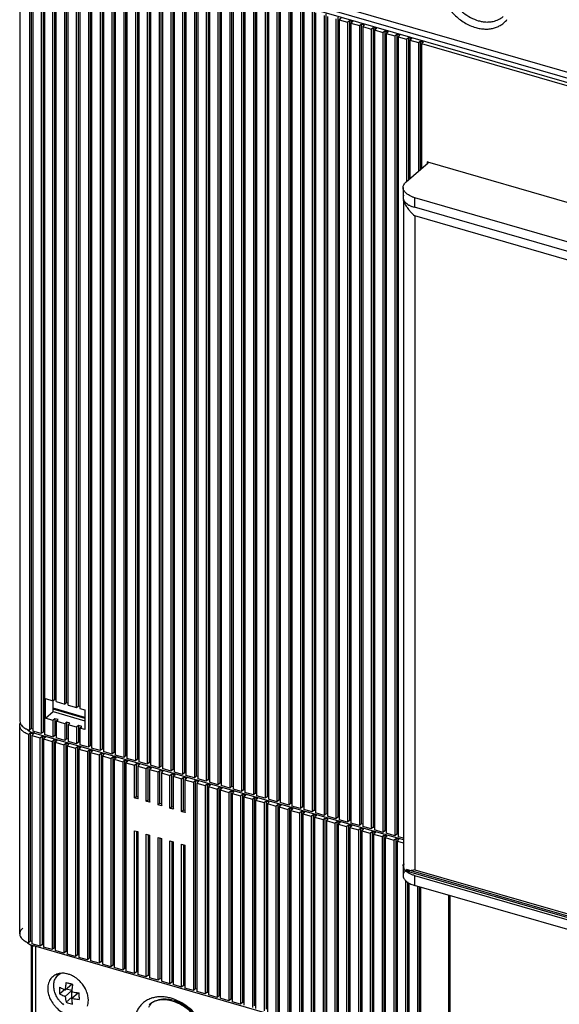
# Model space of a CAD drawing. Units: inches. Extents: x 0 to 34, y -25 to 22.
# Drawn here: x 25.6 to 27.7, y 9.5 to 13.3 of the extents above; entities that cross this region are included whole.
import ezdxf

# ---------------------------------------------------------------- set-up
doc = ezdxf.new("R2010")
doc.units = ezdxf.units.IN
doc.header["$LTSCALE"] = 1.87
doc.header["$MEASUREMENT"] = 0
doc.layers.get('0').update_dxf_attribs({"linetype": 'CONTINUOUS'})

msp = doc.modelspace()

# ---------------------------------------------------------------- linework, layer by layer
at = {"color": 6, "linetype": 'Continuous'}
for p, q in [((25.5673, 13.6906), (25.5673, 10.5759)), ((25.6219, 13.6867), (30.2248, 12.358)), ((30.2568, 12.3709), (25.6283, 13.707)), ((25.6053, 13.6618), (25.6053, 10.5395)), ((25.6125, 13.6681), (25.6125, 10.5458)), ((25.6179, 13.658), (25.6179, 10.5357)), ((30.2248, 12.3401), (25.6219, 13.6688)), ((25.6512, 13.6484), (25.6512, 10.5261)), ((25.6586, 13.6548), (25.6586, 10.5325)), ((25.664, 13.6447), (25.664, 10.5224)), ((25.6972, 10.6547), (25.6972, 13.6351)), ((25.7046, 10.6611), (25.7046, 13.6415)), ((25.71, 10.6511), (25.71, 13.6314)), ((25.7432, 10.6415), (25.7432, 13.6218)), ((25.7506, 10.6479), (25.7506, 13.6282)), ((25.756, 10.6378), (25.756, 13.6181)), ((25.7893, 10.6282), (25.7893, 13.6085)), ((25.7967, 10.6346), (25.7967, 13.6149)), ((25.8021, 13.6049), (25.8021, 10.6245)), ((25.8353, 13.5953), (25.8353, 10.473)), ((25.8427, 13.6017), (25.8427, 10.4794)), ((25.8481, 13.5916), (25.8481, 10.4693)), ((25.8813, 13.582), (25.8813, 10.4597)), ((25.8887, 13.5884), (25.8887, 10.4661)), ((25.8941, 13.5783), (25.8941, 10.456)), ((25.9274, 13.5687), (25.9274, 10.4464)), ((25.9347, 13.5751), (25.9347, 10.4528)), ((25.9401, 13.565), (25.9401, 10.4427)), ((25.9734, 13.5554), (25.9734, 10.4331)), ((25.9808, 13.5618), (25.9808, 10.4395)), ((25.9862, 13.5517), (25.9862, 10.4294)), ((26.0194, 13.5421), (26.0194, 10.4198)), ((26.0268, 13.5485), (26.0268, 10.4262)), ((26.0322, 13.5384), (26.0322, 10.4161)), ((26.0654, 13.5288), (26.0654, 10.4065)), ((26.0728, 13.5352), (26.0728, 10.4129)), ((26.0782, 13.5251), (26.0782, 10.4028)), ((26.1115, 13.5155), (26.1115, 10.3932)), ((26.1189, 13.5219), (26.1189, 10.3996)), ((26.1243, 13.5118), (26.1243, 10.3895)), ((26.1575, 13.5022), (26.1575, 10.38)), ((26.1649, 13.5086), (26.1649, 10.3863)), ((26.1703, 13.4986), (26.1703, 10.3763)), ((26.2109, 13.4954), (26.2109, 10.3731)), ((26.2035, 13.489), (26.2035, 10.3667)), ((26.2163, 13.4853), (26.2163, 10.363)), ((26.2496, 13.4757), (26.2496, 10.3534)), ((26.2569, 13.4821), (26.2569, 10.3598)), ((26.2623, 13.472), (26.2623, 10.3497)), ((26.2956, 13.4624), (26.2956, 10.3401)), ((26.303, 13.4688), (26.303, 10.3465)), ((26.3084, 13.4587), (26.3084, 10.3364)), ((26.349, 13.4555), (26.349, 10.3332)), ((26.3416, 13.4491), (26.3416, 10.3268)), ((26.3544, 13.4454), (26.3544, 10.3231)), ((26.3876, 13.4358), (26.3876, 10.3135)), ((26.395, 13.4422), (26.395, 10.3199)), ((26.4004, 13.4321), (26.4004, 10.3098)), ((26.4337, 13.4225), (26.4337, 10.3002)), ((26.4411, 13.4289), (26.4411, 10.3066)), ((26.4465, 13.4188), (26.4465, 10.2965)), ((26.4871, 13.4156), (26.4871, 10.2933)), ((26.4797, 13.4092), (26.4797, 10.2869)), ((26.4925, 13.4055), (26.4925, 10.2833)), ((26.5257, 13.3959), (26.5257, 10.2737)), ((26.5331, 13.4023), (26.5331, 10.28)), ((26.5385, 13.3923), (26.5385, 10.27)), ((26.5718, 13.3827), (26.5718, 10.2604)), ((26.5791, 13.3891), (26.5791, 10.2668)), ((26.5846, 13.379), (26.5846, 10.2567)), ((26.6252, 13.3758), (26.6252, 10.2535)), ((26.6178, 13.3694), (26.6178, 10.2471)), ((26.6306, 13.3657), (26.6306, 10.2434)), ((26.6638, 13.3561), (26.6638, 10.2338)), ((26.6712, 13.3625), (26.6712, 10.2402)), ((26.6766, 13.3524), (26.6766, 10.2301)), ((26.7099, 13.3428), (26.7099, 10.2205)), ((26.7172, 13.3492), (26.7172, 10.2269)), ((26.7226, 13.3391), (26.7226, 10.2168)), ((26.7559, 13.3295), (26.7559, 10.2072)), ((26.7633, 13.3359), (26.7633, 10.2136)), ((26.7687, 13.3258), (26.7687, 10.2035)), ((26.8019, 13.3162), (26.8019, 10.1939)), ((26.8093, 13.3226), (26.8093, 10.2003)), ((26.8221, 13.3189), (26.8147, 13.3125)), ((26.8147, 13.3125), (26.8147, 10.1902)), ((26.8147, 13.3125), (26.8479, 13.3029)), ((26.8479, 13.3029), (26.8553, 13.3093)), ((26.8479, 13.3029), (26.8479, 10.1806)), ((26.8553, 13.3093), (26.8553, 10.187)), ((26.8553, 13.3093), (26.8681, 13.3056)), ((26.8681, 13.3056), (26.8607, 13.2992)), ((26.8607, 13.2992), (26.8607, 10.177)), ((26.8607, 13.2992), (26.894, 13.2896)), ((26.894, 13.2896), (26.9013, 13.296)), ((26.894, 13.2896), (26.894, 10.1674)), ((26.9013, 13.296), (26.9013, 10.1737)), ((26.9013, 13.296), (26.9141, 13.2924)), ((26.9141, 13.2924), (26.9068, 13.286)), ((26.9068, 13.286), (26.9068, 10.1637)), ((26.9068, 13.286), (26.94, 13.2764)), ((26.94, 13.2764), (26.9474, 13.2828)), ((26.94, 13.2764), (26.94, 10.1541)), ((26.9474, 13.2828), (26.9474, 10.1605)), ((26.9474, 13.2828), (26.9602, 13.2791)), ((26.9602, 13.2791), (26.9528, 13.2727)), ((26.9528, 13.2727), (26.9528, 10.1504)), ((26.9528, 13.2727), (26.986, 13.2631)), ((26.986, 13.2631), (26.9934, 13.2695)), ((26.986, 13.2631), (26.986, 10.1408)), ((26.9934, 13.2695), (26.9934, 10.1472)), ((26.9934, 13.2695), (27.0062, 13.2658)), ((27.0062, 13.2658), (26.9988, 13.2594)), ((26.9988, 13.2594), (26.9988, 10.1371)), ((26.9988, 13.2594), (27.0321, 13.2498)), ((27.0321, 13.2498), (27.0394, 13.2562)), ((27.0321, 13.2498), (27.0321, 10.1275)), ((27.0394, 13.2562), (27.0394, 10.1339)), ((27.0394, 13.2562), (27.0522, 13.2525)), ((27.0522, 13.2525), (27.0448, 13.2461)), ((27.0448, 13.2461), (27.0448, 10.1238)), ((27.0448, 13.2461), (27.0781, 13.2365)), ((27.0781, 13.2365), (27.0855, 13.2429)), ((27.0781, 13.2365), (27.0781, 12.6809)), ((27.0855, 13.2429), (27.0855, 12.6873)), ((27.0855, 13.2429), (27.0983, 13.2392)), ((27.0983, 13.2392), (27.0909, 13.2328)), ((27.0909, 13.2328), (27.0909, 12.692)), ((27.0909, 13.2328), (27.1241, 13.2232)), ((27.1241, 13.2232), (27.1315, 13.2296)), ((27.1241, 13.2232), (27.1241, 12.7208)), ((27.1315, 13.2296), (27.1315, 12.7272)), ((27.1315, 13.2296), (27.1443, 13.2259)), ((27.1443, 13.2259), (27.1369, 13.2195)), ((27.1369, 13.2195), (27.1369, 12.7319)), ((27.1369, 13.2195), (29.8858, 12.426)), ((27.0764, 12.6795), (27.1621, 12.7537)), ((27.1599, 12.7577), (29.8552, 11.9797)), ((27.1621, 12.7537), (27.1629, 12.7551)), ((27.1629, 12.7551), (27.1629, 12.7537)), ((27.0646, 12.6574), (27.0646, 12.619)), ((27.0675, 12.602), (27.0656, 12.611)), ((27.081, 12.6317), (27.0765, 12.6352)), ((27.1089, 12.619), (29.6405, 11.8882)), ((27.0656, 12.602), (27.0656, 10.0079)), ((29.6405, 11.8498), (27.1089, 12.5807)), ((25.6678, 10.5865), (25.6678, 10.6632)), ((25.6678, 10.6632), (25.6972, 10.6547)), ((25.6972, 10.6547), (25.7046, 10.6611)), ((25.6973, 10.6121), (25.6973, 10.6547)), ((25.7046, 10.6611), (25.71, 10.6596)), ((25.71, 10.6511), (25.7432, 10.6415)), ((25.7432, 10.6415), (25.7506, 10.6479)), ((25.7506, 10.6479), (25.756, 10.6463)), ((25.6678, 10.5865), (25.6973, 10.6121)), ((25.8212, 10.5891), (25.6973, 10.6249)), ((25.6973, 10.6121), (25.8212, 10.5763)), ((25.756, 10.6378), (25.7893, 10.6282)), ((25.7893, 10.6282), (25.7967, 10.6346)), ((25.7967, 10.6346), (25.8021, 10.633)), ((25.8021, 10.6245), (25.8212, 10.6189)), ((25.8212, 10.6189), (25.8212, 10.5422)), ((25.5673, 10.5759), (25.5686, 10.5683)), ((25.6972, 10.578), (25.6678, 10.5865)), ((25.7046, 10.5844), (25.6972, 10.578)), ((25.6972, 10.578), (25.6972, 10.5128)), ((25.7046, 10.5844), (25.7046, 10.5192)), ((25.7174, 10.5807), (25.7046, 10.5844)), ((25.71, 10.5743), (25.7174, 10.5807)), ((25.71, 10.5743), (25.71, 10.5091)), ((25.7432, 10.5647), (25.71, 10.5743)), ((25.7506, 10.5711), (25.7432, 10.5647)), ((25.7506, 10.5711), (25.7506, 10.5059)), ((25.7634, 10.5674), (25.7506, 10.5711)), ((25.5671, 9.7448), (25.5671, 10.558)), ((25.6125, 10.5458), (25.6053, 10.5395)), ((25.6179, 10.5442), (25.6125, 10.5458)), ((25.6512, 10.5261), (25.6179, 10.5357)), ((25.6586, 10.5325), (25.6512, 10.5261)), ((25.664, 10.5309), (25.6586, 10.5325)), ((25.7432, 10.5647), (25.7432, 10.4995)), ((25.756, 10.5611), (25.7634, 10.5674)), ((25.756, 10.5611), (25.756, 10.4958)), ((25.7893, 10.5515), (25.756, 10.5611)), ((25.7967, 10.5579), (25.7893, 10.5515)), ((25.7893, 10.5515), (25.7893, 10.4863)), ((25.7967, 10.5579), (25.7967, 10.4926)), ((25.8094, 10.5542), (25.7967, 10.5579)), ((25.8021, 10.5478), (25.8094, 10.5542)), ((25.8021, 10.5478), (25.8021, 10.4826)), ((25.8212, 10.5422), (25.8021, 10.5478)), ((25.6017, 10.5229), (25.6087, 10.529)), ((25.6017, 10.5229), (25.6017, 9.7098)), ((25.6087, 10.529), (25.6087, 9.7158)), ((25.6087, 10.529), (25.6215, 10.5253)), ((25.6215, 10.5253), (25.6141, 10.5189)), ((25.6141, 10.5189), (25.6141, 9.7057)), ((25.6141, 10.5189), (25.6474, 10.5093)), ((27.0656, 10.1118), (25.6219, 10.5286)), ((25.6474, 10.5093), (25.6547, 10.5157)), ((25.6474, 9.6961), (25.6474, 10.5093)), ((25.6547, 10.5157), (25.6547, 9.7025)), ((25.6547, 10.5157), (25.6675, 10.512)), ((25.6675, 10.512), (25.6601, 10.5056)), ((25.6601, 10.5056), (25.6601, 9.6925)), ((25.6601, 10.5056), (25.6934, 10.496)), ((25.6972, 10.5128), (25.664, 10.5224)), ((25.6934, 10.496), (25.7008, 10.5024)), ((25.6934, 10.496), (25.6934, 9.6829)), ((25.7046, 10.5192), (25.6972, 10.5128)), ((25.7008, 10.5024), (25.7008, 9.6892)), ((25.7008, 10.5024), (25.7135, 10.4987)), ((25.71, 10.5177), (25.7046, 10.5192)), ((25.7135, 10.4987), (25.7062, 10.4923)), ((25.7062, 10.4923), (25.7062, 9.6792)), ((25.7062, 10.4923), (25.7394, 10.4827)), ((25.7432, 10.4995), (25.71, 10.5091)), ((25.7506, 10.5059), (25.7432, 10.4995)), ((25.756, 10.5044), (25.7506, 10.5059)), ((25.7893, 10.4863), (25.756, 10.4958)), ((25.7967, 10.4926), (25.7893, 10.4863)), ((25.8021, 10.4911), (25.7967, 10.4926)), ((25.7394, 10.4827), (25.7468, 10.4891)), ((25.7394, 10.4827), (25.7394, 9.6696)), ((25.7468, 10.4891), (25.7468, 9.676)), ((25.7468, 10.4891), (25.7596, 10.4854)), ((25.7596, 10.4854), (25.7522, 10.4791)), ((25.7522, 10.4791), (25.7522, 9.6659)), ((25.7522, 10.4791), (25.7854, 10.4695)), ((25.7854, 10.4695), (25.7928, 10.4759)), ((25.7854, 10.4695), (25.7854, 9.6563)), ((25.7928, 10.4759), (25.7928, 9.6627)), ((25.7928, 10.4759), (25.8056, 10.4722)), ((25.8056, 10.4722), (25.7982, 10.4658)), ((25.7982, 10.4658), (25.7982, 9.6526)), ((25.7982, 10.4658), (25.8315, 10.4562)), ((25.8353, 10.473), (25.8021, 10.4826)), ((25.8315, 10.4562), (25.8388, 10.4626)), ((25.8315, 10.4562), (25.8315, 9.643)), ((25.8427, 10.4794), (25.8353, 10.473)), ((25.8388, 10.4626), (25.8388, 9.6494)), ((25.8388, 10.4626), (25.8516, 10.4589)), ((25.8481, 10.4778), (25.8427, 10.4794)), ((25.8516, 10.4589), (25.8443, 10.4525)), ((25.8813, 10.4597), (25.8481, 10.4693)), ((25.8887, 10.4661), (25.8813, 10.4597)), ((25.8941, 10.4645), (25.8887, 10.4661)), ((25.9274, 10.4464), (25.8941, 10.456)), ((25.8443, 10.4525), (25.8443, 9.6393)), ((25.8443, 10.4525), (25.8775, 10.4429)), ((25.8775, 10.4429), (25.8849, 10.4493)), ((25.8775, 10.4429), (25.8775, 9.6297)), ((25.8849, 10.4493), (25.8849, 9.6361)), ((25.8849, 10.4493), (25.8977, 10.4456)), ((25.8977, 10.4456), (25.8903, 10.4392)), ((25.8903, 10.4392), (25.8903, 9.626)), ((25.8903, 10.4392), (25.9235, 10.4296)), ((25.9235, 10.4296), (25.9309, 10.436)), ((25.9235, 10.4296), (25.9235, 9.6164)), ((25.9347, 10.4528), (25.9274, 10.4464)), ((25.9309, 10.436), (25.9309, 9.6228)), ((25.9309, 10.436), (25.9437, 10.4323)), ((25.9401, 10.4512), (25.9347, 10.4528)), ((25.9437, 10.4323), (25.9363, 10.4259)), ((25.9363, 10.4259), (25.9363, 9.6127)), ((25.9363, 10.4259), (25.9696, 10.4163)), ((25.9734, 10.4331), (25.9401, 10.4427)), ((25.9696, 10.4163), (25.9769, 10.4227)), ((25.9696, 10.4163), (25.9696, 9.6031)), ((25.9808, 10.4395), (25.9734, 10.4331)), ((25.9769, 10.4227), (25.9769, 9.6095)), ((25.9769, 10.4227), (25.9897, 10.419)), ((25.9862, 10.4379), (25.9808, 10.4395)), ((25.9897, 10.419), (25.9823, 10.4126)), ((26.0194, 10.4198), (25.9862, 10.4294)), ((26.0268, 10.4262), (26.0194, 10.4198)), ((26.0322, 10.4246), (26.0268, 10.4262)), ((26.0654, 10.4065), (26.0322, 10.4161)), ((25.9823, 10.4126), (25.9823, 9.5994)), ((25.9823, 10.4126), (26.0156, 10.403)), ((26.0156, 10.403), (26.023, 10.4094)), ((26.0156, 10.2752), (26.0156, 10.403)), ((26.023, 10.2816), (26.023, 10.4094)), ((26.023, 10.4094), (26.0357, 10.4057)), ((26.0357, 10.4057), (26.0284, 10.3993)), ((26.0284, 10.3993), (26.0284, 10.2715)), ((26.0284, 10.3993), (26.0616, 10.3897)), ((26.0616, 10.3897), (26.069, 10.3961)), ((26.0616, 10.2619), (26.0616, 10.3897)), ((26.0728, 10.4129), (26.0654, 10.4065)), ((26.069, 10.2683), (26.069, 10.3961)), ((26.069, 10.3961), (26.0818, 10.3924)), ((26.0782, 10.4114), (26.0728, 10.4129)), ((26.0818, 10.3924), (26.0744, 10.386)), ((26.0744, 10.386), (26.0744, 10.2582)), ((26.0744, 10.386), (26.1076, 10.3764)), ((26.1115, 10.3932), (26.0782, 10.4028)), ((26.1076, 10.3764), (26.115, 10.3828)), ((26.1189, 10.3996), (26.1115, 10.3932)), ((26.115, 10.255), (26.115, 10.3828)), ((26.115, 10.3828), (26.1278, 10.3791)), ((26.1243, 10.3981), (26.1189, 10.3996)), ((26.1278, 10.3791), (26.1204, 10.3728)), ((26.1575, 10.38), (26.1243, 10.3895)), ((26.1649, 10.3863), (26.1575, 10.38)), ((26.1703, 10.3848), (26.1649, 10.3863)), ((26.1076, 10.2486), (26.1076, 10.3764)), ((26.1204, 10.3728), (26.1204, 10.2449)), ((26.1204, 10.3728), (26.1537, 10.3632)), ((26.1537, 10.3632), (26.1611, 10.3696)), ((26.1537, 10.2353), (26.1537, 10.3632)), ((26.1611, 10.2417), (26.1611, 10.3696)), ((26.1611, 10.3696), (26.1738, 10.3659)), ((26.1738, 10.3659), (26.1665, 10.3595)), ((26.1665, 10.3595), (26.1665, 10.2316)), ((26.1665, 10.3595), (26.1997, 10.3499)), ((26.2035, 10.3667), (26.1703, 10.3763)), ((26.1997, 10.3499), (26.2071, 10.3563)), ((26.1997, 10.222), (26.1997, 10.3499)), ((26.2109, 10.3731), (26.2035, 10.3667)), ((26.2071, 10.2284), (26.2071, 10.3563)), ((26.2071, 10.3563), (26.2199, 10.3526)), ((26.2163, 10.3715), (26.2109, 10.3731)), ((26.2199, 10.3526), (26.2125, 10.3462)), ((26.2125, 10.3462), (26.2125, 10.2183)), ((26.2125, 10.3462), (26.2457, 10.3366)), ((26.2496, 10.3534), (26.2163, 10.363)), ((26.2457, 10.3366), (26.2531, 10.343)), ((26.2569, 10.3598), (26.2496, 10.3534)), ((26.2531, 10.343), (26.2531, 9.5298)), ((26.2531, 10.343), (26.2659, 10.3393)), ((26.2623, 10.3582), (26.2569, 10.3598)), ((26.2659, 10.3393), (26.2585, 10.3329)), ((26.2956, 10.3401), (26.2623, 10.3497)), ((26.303, 10.3465), (26.2956, 10.3401)), ((26.3084, 10.3449), (26.303, 10.3465)), ((26.2457, 10.3366), (26.2457, 9.5234)), ((26.2585, 10.3329), (26.2585, 9.5197)), ((26.2585, 10.3329), (26.2918, 10.3233)), ((26.2918, 10.3233), (26.2991, 10.3297)), ((26.2918, 10.3233), (26.2918, 9.5101)), ((26.2991, 10.3297), (26.2991, 9.5165)), ((26.2991, 10.3297), (26.3119, 10.326)), ((26.3119, 10.326), (26.3045, 10.3196)), ((26.3045, 10.3196), (26.3045, 9.5064)), ((26.3045, 10.3196), (26.3378, 10.31)), ((26.3416, 10.3268), (26.3084, 10.3364)), ((26.3378, 10.31), (26.3452, 10.3164)), ((26.3378, 10.31), (26.3378, 9.4968)), ((26.349, 10.3332), (26.3416, 10.3268)), ((26.3452, 10.3164), (26.3452, 9.5032)), ((26.3452, 10.3164), (26.358, 10.3127)), ((26.3544, 10.3316), (26.349, 10.3332)), ((26.358, 10.3127), (26.3506, 10.3063)), ((26.3506, 10.3063), (26.3506, 9.4931)), ((26.3506, 10.3063), (26.3838, 10.2967)), ((26.3876, 10.3135), (26.3544, 10.3231)), ((26.3838, 10.2967), (26.3912, 10.3031)), ((26.395, 10.3199), (26.3876, 10.3135)), ((26.3912, 10.3031), (26.3912, 9.4899)), ((26.3912, 10.3031), (26.404, 10.2994)), ((26.4004, 10.3183), (26.395, 10.3199)), ((26.4337, 10.3002), (26.4004, 10.3098)), ((26.4411, 10.3066), (26.4337, 10.3002)), ((26.4465, 10.3051), (26.4411, 10.3066)), ((26.0156, 10.2752), (26.023, 10.2816)), ((26.0284, 10.2715), (26.0156, 10.2752)), ((26.023, 10.2816), (26.0284, 10.28)), ((26.0303, 10.2731), (26.0284, 10.2715)), ((26.0616, 10.2619), (26.069, 10.2683)), ((26.0744, 10.2582), (26.0616, 10.2619)), ((26.069, 10.2683), (26.0744, 10.2667)), ((26.3838, 10.2967), (26.3838, 9.4835)), ((26.404, 10.2994), (26.3966, 10.293)), ((26.3966, 10.293), (26.3966, 9.4799)), ((26.3966, 10.293), (26.4298, 10.2834)), ((26.4298, 10.2834), (26.4372, 10.2898)), ((26.4298, 10.2834), (26.4298, 9.4703)), ((26.4372, 10.2898), (26.4372, 9.4767)), ((26.4372, 10.2898), (26.45, 10.2861)), ((26.45, 10.2861), (26.4426, 10.2797)), ((26.4426, 10.2797), (26.4426, 9.4666)), ((26.4426, 10.2797), (26.4759, 10.2701)), ((26.4797, 10.2869), (26.4465, 10.2965)), ((26.4759, 10.2701), (26.4833, 10.2765)), ((26.4759, 10.2701), (26.4759, 9.457)), ((26.4871, 10.2933), (26.4797, 10.2869)), ((26.4833, 10.2765), (26.4833, 9.4634)), ((26.4833, 10.2765), (26.496, 10.2729)), ((26.4925, 10.2918), (26.4871, 10.2933)), ((26.496, 10.2729), (26.4887, 10.2665)), ((26.4887, 10.2665), (26.4887, 9.4533)), ((26.4887, 10.2665), (26.5219, 10.2569)), ((26.5257, 10.2737), (26.4925, 10.2833)), ((26.5219, 10.2569), (26.5293, 10.2633)), ((26.5331, 10.28), (26.5257, 10.2737)), ((26.5293, 10.2633), (26.5293, 9.4501)), ((26.5293, 10.2633), (26.5421, 10.2596)), ((26.5385, 10.2785), (26.5331, 10.28)), ((26.5718, 10.2604), (26.5385, 10.27)), ((26.5791, 10.2668), (26.5718, 10.2604)), ((26.5846, 10.2652), (26.5791, 10.2668)), ((26.0763, 10.2598), (26.0744, 10.2582)), ((26.1076, 10.2486), (26.115, 10.255)), ((26.1204, 10.2449), (26.1076, 10.2486)), ((26.115, 10.255), (26.1204, 10.2534)), ((26.1223, 10.2465), (26.1204, 10.2449)), ((26.1537, 10.2353), (26.1611, 10.2417)), ((26.1665, 10.2316), (26.1537, 10.2353)), ((26.1611, 10.2417), (26.1665, 10.2401)), ((26.1684, 10.2333), (26.1665, 10.2316)), ((26.1997, 10.222), (26.2071, 10.2284)), ((26.2071, 10.2284), (26.2125, 10.2268)), ((26.5219, 10.2569), (26.5219, 9.4437)), ((26.5421, 10.2596), (26.5347, 10.2532)), ((26.5347, 10.2532), (26.5347, 9.44)), ((26.5347, 10.2532), (26.5679, 10.2436)), ((26.5679, 10.2436), (26.5753, 10.25)), ((26.5679, 10.2436), (26.5679, 9.4304)), ((26.5753, 10.25), (26.5753, 9.4368)), ((26.5753, 10.25), (26.5881, 10.2463)), ((26.5881, 10.2463), (26.5807, 10.2399)), ((26.5807, 10.2399), (26.5807, 9.4267)), ((26.5807, 10.2399), (26.614, 10.2303)), ((26.6178, 10.2471), (26.5846, 10.2567)), ((26.614, 10.2303), (26.6213, 10.2367)), ((26.614, 10.2303), (26.614, 9.4171)), ((26.6252, 10.2535), (26.6178, 10.2471)), ((26.6213, 10.2367), (26.6213, 9.4235)), ((26.6213, 10.2367), (26.6341, 10.233)), ((26.6306, 10.2519), (26.6252, 10.2535)), ((26.6341, 10.233), (26.6267, 10.2266)), ((26.6267, 10.2266), (26.6267, 9.4134)), ((26.6267, 10.2266), (26.66, 10.217)), ((26.6638, 10.2338), (26.6306, 10.2434)), ((26.66, 10.217), (26.6674, 10.2234)), ((26.6712, 10.2402), (26.6638, 10.2338)), ((26.6674, 10.2234), (26.6674, 9.4102)), ((26.6674, 10.2234), (26.6802, 10.2197)), ((26.6766, 10.2386), (26.6712, 10.2402)), ((26.7099, 10.2205), (26.6766, 10.2301)), ((26.7172, 10.2269), (26.7099, 10.2205)), ((26.7226, 10.2253), (26.7172, 10.2269)), ((26.2125, 10.2183), (26.1997, 10.222)), ((26.2144, 10.22), (26.2125, 10.2183)), ((26.66, 10.217), (26.66, 9.4038)), ((26.6802, 10.2197), (26.6728, 10.2133)), ((26.6728, 10.2133), (26.6728, 9.4001)), ((26.6728, 10.2133), (26.706, 10.2037)), ((26.706, 10.2037), (26.7134, 10.2101)), ((26.706, 10.2037), (26.706, 9.3905)), ((26.7134, 10.2101), (26.7134, 9.3969)), ((26.7134, 10.2101), (26.7262, 10.2064)), ((26.7262, 10.2064), (26.7188, 10.2)), ((26.7188, 10.2), (26.7188, 9.3868)), ((26.7188, 10.2), (26.752, 10.1904)), ((26.7559, 10.2072), (26.7226, 10.2168)), ((26.752, 10.1904), (26.7594, 10.1968)), ((26.752, 10.1904), (26.752, 9.3772)), ((26.7633, 10.2136), (26.7559, 10.2072)), ((26.7594, 10.1968), (26.7594, 9.3836)), ((26.7594, 10.1968), (26.7722, 10.1931)), ((26.7687, 10.212), (26.7633, 10.2136)), ((26.7722, 10.1931), (26.7648, 10.1867)), ((26.7648, 10.1867), (26.7648, 9.3736)), ((26.7648, 10.1867), (26.7981, 10.1771)), ((26.8019, 10.1939), (26.7687, 10.2035)), ((26.8093, 10.2003), (26.8019, 10.1939)), ((26.8147, 10.1988), (26.8093, 10.2003)), ((26.8479, 10.1806), (26.8147, 10.1902)), ((26.8553, 10.187), (26.8479, 10.1806)), ((26.8607, 10.1855), (26.8553, 10.187)), ((26.0156, 9.5898), (26.0156, 10.1473)), ((26.0156, 10.1473), (26.0284, 10.1436)), ((26.7981, 10.1771), (26.8055, 10.1835)), ((26.7981, 10.1771), (26.7981, 9.364)), ((26.8055, 10.1835), (26.8055, 9.3704)), ((26.8055, 10.1835), (26.8182, 10.1798)), ((26.8182, 10.1798), (26.8109, 10.1734)), ((26.8109, 10.1734), (26.8109, 9.3603)), ((26.8109, 10.1734), (26.8441, 10.1638)), ((26.8441, 10.1638), (26.8515, 10.1702)), ((26.8441, 10.1638), (26.8441, 9.3507)), ((26.8515, 10.1702), (26.8515, 9.3571)), ((26.8515, 10.1702), (26.8643, 10.1666)), ((26.8643, 10.1666), (26.8569, 10.1602)), ((26.8569, 10.1602), (26.8569, 9.347)), ((26.8569, 10.1602), (26.8901, 10.1506)), ((26.894, 10.1674), (26.8607, 10.177)), ((26.8901, 10.1506), (26.8975, 10.157)), ((26.8901, 10.1506), (26.8901, 9.3374)), ((26.9013, 10.1737), (26.894, 10.1674)), ((26.8975, 10.157), (26.8975, 9.3438)), ((26.8975, 10.157), (26.9103, 10.1533)), ((26.9068, 10.1722), (26.9013, 10.1737)), ((26.9103, 10.1533), (26.9029, 10.1469)), ((26.9029, 10.1469), (26.9029, 9.3337)), ((26.9029, 10.1469), (26.9362, 10.1373)), ((26.94, 10.1541), (26.9068, 10.1637)), ((26.9474, 10.1605), (26.94, 10.1541)), ((26.9528, 10.1589), (26.9474, 10.1605)), ((26.986, 10.1408), (26.9528, 10.1504)), ((26.9934, 10.1472), (26.986, 10.1408)), ((26.9988, 10.1456), (26.9934, 10.1472)), ((26.023, 10.1452), (26.023, 9.5962)), ((26.0284, 10.1436), (26.0284, 9.5862)), ((26.0616, 9.5766), (26.0616, 10.134)), ((26.0616, 10.134), (26.0744, 10.1303)), ((26.069, 10.1319), (26.069, 9.583)), ((26.0744, 10.1303), (26.0744, 9.5729)), ((26.1076, 9.5633), (26.1076, 10.1207)), ((26.1076, 10.1207), (26.1204, 10.117)), ((26.115, 10.1186), (26.115, 9.5697)), ((26.1204, 10.117), (26.1204, 9.5596)), ((26.9362, 10.1373), (26.9435, 10.1437)), ((26.9362, 10.1373), (26.9362, 9.3241)), ((26.9435, 10.1437), (26.9435, 9.3305)), ((26.9435, 10.1437), (26.9563, 10.14)), ((26.9563, 10.14), (26.9489, 10.1336)), ((26.9489, 10.1336), (26.9489, 9.3204)), ((26.9489, 10.1336), (26.9822, 10.124)), ((26.9822, 10.124), (26.9896, 10.1304)), ((26.9822, 10.124), (26.9822, 9.3108)), ((26.9896, 10.1304), (26.9896, 9.3172)), ((26.9896, 10.1304), (27.0024, 10.1267)), ((27.0024, 10.1267), (26.995, 10.1203)), ((26.995, 10.1203), (26.995, 9.3071)), ((26.995, 10.1203), (27.0282, 10.1107)), ((27.0321, 10.1275), (26.9988, 10.1371)), ((27.0282, 10.1107), (27.0356, 10.1171)), ((27.0282, 10.1107), (27.0282, 9.2975)), ((27.0394, 10.1339), (27.0321, 10.1275)), ((27.0356, 10.1171), (27.0356, 9.3039)), ((27.0356, 10.1171), (27.0484, 10.1134)), ((27.0448, 10.1323), (27.0394, 10.1339)), ((27.0484, 10.1134), (27.041, 10.107)), ((27.0656, 10.1178), (27.0448, 10.1238)), ((26.1537, 9.55), (26.1537, 10.1074)), ((26.1537, 10.1074), (26.1665, 10.1038)), ((26.1611, 10.1053), (26.1611, 9.5564)), ((26.1665, 10.1038), (26.1665, 9.5463)), ((26.1997, 9.5367), (26.1997, 10.0942)), ((26.1997, 10.0942), (26.2125, 10.0905)), ((26.2071, 10.092), (26.2071, 9.5431)), ((26.2125, 10.0905), (26.2125, 9.533)), ((27.041, 10.107), (27.041, 9.2938)), ((27.041, 10.107), (27.0656, 10.0999)), ((27.0646, 10.0107), (27.0646, 9.9723)), ((27.0656, 10.0079), (27.0675, 9.9988)), ((27.0766, 9.991), (29.677, 9.2403)), ((27.1089, 9.9723), (29.6405, 9.2415)), ((27.0742, 9.9528), (27.0742, 9.2842)), ((27.0816, 9.9471), (27.0816, 9.2906)), ((27.087, 9.9429), (27.087, 9.2805)), ((29.6405, 9.2032), (27.1089, 9.934)), ((27.1203, 9.9307), (27.1203, 9.2709)), ((27.1277, 9.9286), (27.1277, 9.2773)), ((27.1331, 9.927), (27.1331, 9.2673)), ((27.2417, 9.8956), (27.2417, 9.2359)), ((27.2481, 9.2468), (27.2481, 9.8938)), ((27.6277, 9.8311), (27.4231, 9.8902)), ((27.6178, 9.8399), (27.4388, 9.8916)), ((25.597, 9.71), (25.6013, 9.7067)), ((25.6013, 9.7067), (25.6052, 9.7043)), ((25.6087, 9.7158), (25.6017, 9.7098)), ((25.6052, 9.7043), (25.6118, 9.7011)), ((25.6141, 9.7143), (25.6087, 9.7158)), ((25.6135, 9.2703), (25.6135, 9.7009)), ((25.6474, 9.6961), (25.6141, 9.7057)), ((30.2248, 8.3688), (25.6219, 9.6975)), ((25.6547, 9.7025), (25.6474, 9.6961)), ((25.6601, 9.701), (25.6547, 9.7025)), ((25.6934, 9.6829), (25.6601, 9.6925)), ((25.7008, 9.6892), (25.6934, 9.6829)), ((25.7062, 9.6877), (25.7008, 9.6892)), ((25.7394, 9.6696), (25.7062, 9.6792)), ((25.7468, 9.676), (25.7394, 9.6696)), ((25.7522, 9.6744), (25.7468, 9.676)), ((25.7854, 9.6563), (25.7522, 9.6659)), ((25.7928, 9.6627), (25.7854, 9.6563)), ((25.7982, 9.6611), (25.7928, 9.6627)), ((25.8315, 9.643), (25.7982, 9.6526)), ((25.8388, 9.6494), (25.8315, 9.643)), ((25.8443, 9.6478), (25.8388, 9.6494)), ((25.8775, 9.6297), (25.8443, 9.6393)), ((25.8849, 9.6361), (25.8775, 9.6297)), ((25.8903, 9.6345), (25.8849, 9.6361)), ((25.9235, 9.6164), (25.8903, 9.626)), ((25.9309, 9.6228), (25.9235, 9.6164)), ((25.9363, 9.6213), (25.9309, 9.6228)), ((25.9696, 9.6031), (25.9363, 9.6127)), ((25.9769, 9.6095), (25.9696, 9.6031)), ((25.9823, 9.608), (25.9769, 9.6095)), ((26.0156, 9.5898), (25.9823, 9.5994)), ((26.023, 9.5962), (26.0156, 9.5898)), ((26.0284, 9.5947), (26.023, 9.5962)), ((26.0616, 9.5766), (26.0284, 9.5862)), ((26.069, 9.583), (26.0616, 9.5766)), ((26.0744, 9.5814), (26.069, 9.583)), ((26.1076, 9.5633), (26.0744, 9.5729)), ((26.115, 9.5697), (26.1076, 9.5633)), ((26.1204, 9.5681), (26.115, 9.5697)), ((25.7449, 9.5262), (25.7707, 9.5485)), ((26.1537, 9.55), (26.1204, 9.5596)), ((26.1611, 9.5564), (26.1537, 9.55)), ((26.1665, 9.5548), (26.1611, 9.5564)), ((26.1997, 9.5367), (26.1665, 9.5463)), ((26.2071, 9.5431), (26.1997, 9.5367)), ((26.2125, 9.5415), (26.2071, 9.5431)), ((26.2457, 9.5234), (26.2125, 9.533)), ((25.7229, 9.511), (25.7418, 9.5274)), ((25.7449, 9.5006), (25.7707, 9.5229)), ((25.7484, 9.4781), (25.7707, 9.4973)), ((25.7707, 9.5229), (25.7485, 9.5293)), ((25.7705, 9.4932), (25.7955, 9.5149)), ((25.7715, 9.4835), (25.7705, 9.4932)), ((25.7707, 9.4973), (25.7707, 9.5188)), ((25.7741, 9.4963), (25.7707, 9.4973)), ((26.2531, 9.5298), (26.2457, 9.5234)), ((26.2585, 9.5282), (26.2531, 9.5298)), ((26.2918, 9.5101), (26.2585, 9.5197)), ((26.2991, 9.5165), (26.2918, 9.5101)), ((26.3045, 9.515), (26.2991, 9.5165)), ((26.3378, 9.4968), (26.3045, 9.5064)), ((26.3452, 9.5032), (26.3378, 9.4968)), ((26.3506, 9.5017), (26.3452, 9.5032)), ((26.3838, 9.4835), (26.3506, 9.4931)), ((26.3912, 9.4899), (26.3838, 9.4835)), ((26.3966, 9.4884), (26.3912, 9.4899)), ((26.4298, 9.4703), (26.3966, 9.4799)), ((26.4372, 9.4767), (26.4298, 9.4703)), ((26.4426, 9.4751), (26.4372, 9.4767))]:
    msp.add_line(p, q, dxfattribs=at)
at = {"color": 9, "linetype": 'Continuous'}
for p, q in [((27.1599, 12.7518), (27.1599, 12.7577)), ((27.1089, 12.619), (27.1089, 12.5807)), ((27.0675, 12.602), (27.0731, 12.6004)), ((27.1099, 12.5471), (27.1099, 9.9951)), ((29.6306, 11.8194), (27.1099, 12.5471)), ((25.6968, 10.6229), (25.8212, 10.587)), ((25.6219, 10.5346), (25.6219, 10.5286)), ((27.4388, 9.8916), (27.078, 9.9958)), ((27.1099, 9.9951), (29.6306, 9.2674)), ((27.1089, 9.9723), (27.1089, 9.934)), ((29.1521, 9.397), (27.6178, 9.8399)), ((25.6175, 9.2777), (25.6175, 9.6975)), ((25.6219, 9.7035), (25.6219, 9.6975)), ((25.6283, 9.6957), (25.6283, 9.2576))]:
    msp.add_line(p, q, dxfattribs=at)
at = {"color": 6, "linetype": 'Continuous'}
for centre, radius, start, end in [((27.0892, 12.6195), 0.0247, 196.2445, 199.028), ((27.1399, 12.7284), 0.1137, 249.4292, 250.7454), ((27.143, 12.7372), 0.123, 250.778, 253.9093), ((27.1356, 12.679), 0.1019, 246.7813, 247.4245), ((27.2321, 12.6881), 0.1865, 220.7967, 222.1292), ((27.2324, 12.6883), 0.1869, 222.1204, 229.0519), ((25.5895, 10.5759), 0.0223, 173.3058, 179.9603), ((25.593, 10.5768), 0.0258, 199.3401, 202.9368), ((25.6003, 10.581), 0.0343, 214.9399, 216.1374), ((25.6359, 10.5902), 0.0628, 240.816, 243.3796), ((25.6471, 10.6163), 0.0913, 249.785, 253.9611), ((27.0869, 10.0107), 0.0223, 180.0903, 187.5545), ((27.0878, 10.0079), 0.0222, 173.5189, 180.0019), ((25.6435, 9.7755), 0.0809, 246.9442, 249.5066), ((25.6465, 9.7836), 0.0895, 249.4928, 252.8625), ((25.6486, 9.7901), 0.0964, 252.8216, 253.9005), ((25.7728, 9.5623), 0.0624, 160.6144, 164.4328), ((25.77, 9.5633), 0.0595, 155.585, 160.5986), ((25.7243, 9.4848), 0.1077, 58.3324, 62.8429), ((25.7208, 9.4793), 0.1143, 51.8649, 58.2785), ((25.7832, 9.6378), 0.1179, 239.222, 242.9851), ((25.7912, 9.6538), 0.1357, 243.0221, 246.4473), ((25.9847, 9.511), 0.2402, 173.6168, 176.3679), ((26.0118, 9.5077), 0.2675, 169.8735, 173.5773), ((25.8058, 9.7075), 0.1632, 249.4236, 252.4738), ((26.0304, 9.5014), 0.2605, 169.8255, 174.1025), ((25.7172, 9.4748), 0.12, 44.2921, 51.8505), ((25.7159, 9.4735), 0.1219, 39.7231, 44.2909), ((25.7172, 9.4744), 0.1203, 30.774, 39.7747), ((25.7205, 9.4764), 0.1164, 29.4494, 30.7493), ((25.7224, 9.4775), 0.1142, 25.0351, 29.4654), ((25.7986, 9.6709), 0.1544, 246.4789, 249.666), ((26.0045, 9.504), 0.2345, 174.1029, 176.3948), ((25.8175, 9.7362), 0.2224, 257.7943, 260.2815), ((25.8171, 9.7082), 0.22, 257.7805, 260.3106), ((25.8206, 9.7553), 0.2418, 260.3306, 265.0114), ((25.9596, 9.5008), 0.1605, 181.2908, 184.2679), ((25.7348, 9.4823), 0.1009, 16.3209, 17.2019), ((25.8072, 9.5525), 0.1089, 221.3259, 230.9712), ((25.8202, 9.7262), 0.2382, 260.3099, 265.0465), ((26.1248, 9.3483), 0.1394, 73.8945, 76.5439), ((26.1233, 9.3431), 0.1447, 72.191, 73.8897)]:
    msp.add_arc(centre, radius, start, end, dxfattribs=at)
at = {"color": 9, "linetype": 'Continuous'}
for centre, radius, start, end in [((26.1147, 9.395), 0.1036, 108.1899, 109.7436), ((26.1157, 9.3918), 0.1069, 104.1695, 108.171), ((26.1124, 9.3322), 0.1675, 71.0401, 73.8781), ((26.1135, 9.3982), 0.1002, 109.7186, 120.4589)]:
    msp.add_arc(centre, radius, start, end, dxfattribs=at)
for points, knots in [([(27.2518, 13.5652), (27.2463, 13.562), (27.2359, 13.5544), (27.2229, 13.54), (27.2129, 13.5231), (27.2059, 13.504), (27.2023, 13.4832), (27.2019, 13.4612), (27.2049, 13.4385), (27.2112, 13.4155), (27.2205, 13.3929), (27.2369, 13.3637), (27.2583, 13.3373), (27.2837, 13.3151), (27.3105, 13.2966), (27.3328, 13.2867), (27.348, 13.2822)], [0, 0, 0, 0, 0.052311, 0.104717, 0.158111, 0.213257, 0.270692, 0.330709, 0.393328, 0.458362, 0.525423, 0.593987, 0.732848, 0.802001, 0.869995, 1, 1, 1, 1]), ([(27.2372, 13.5129), (27.2356, 13.5085), (27.2329, 13.4994), (27.2307, 13.485), (27.2302, 13.4699), (27.2321, 13.449), (27.239, 13.4223), (27.2536, 13.3916), (27.2706, 13.3682), (27.2866, 13.3513), (27.3039, 13.3362), (27.3273, 13.3206), (27.3479, 13.312), (27.3583, 13.309)], [0, 0, 0, 0, 0.053651, 0.109096, 0.166491, 0.225856, 0.349946, 0.47988, 0.612976, 0.679781, 0.746155, 0.876052, 1, 1, 1, 1]), ([(27.348, 13.2822), (27.3539, 13.2805), (27.3658, 13.2778), (27.3836, 13.2759), (27.4009, 13.2764), (27.4175, 13.2793), (27.4329, 13.2845), (27.4471, 13.2919), (27.4597, 13.3015), (27.4669, 13.3091), (27.4702, 13.3132)], [0, 0, 0, 0, 0.138213, 0.272044, 0.401049, 0.525655, 0.646706, 0.765254, 0.882551, 1, 1, 1, 1]), ([(27.3583, 13.309), (27.3599, 13.3086), (27.3659, 13.3069), (27.3721, 13.3057), (27.3768, 13.3051)], [0, 0, 0, 0, 0.253449, 1, 1, 1, 1]), ([(27.3768, 13.3051), (27.3782, 13.3048), (27.3841, 13.3041), (27.39, 13.3038), (27.3943, 13.3038)], [0, 0, 0, 0, 0.253886, 1, 1, 1, 1]), ([(27.3943, 13.3038), (27.3962, 13.3038), (27.4035, 13.304), (27.4109, 13.305), (27.4162, 13.3062)], [0, 0, 0, 0, 0.255077, 1, 1, 1, 1]), ([(27.4162, 13.3062), (27.4234, 13.3077), (27.4373, 13.3125), (27.4496, 13.3206), (27.455, 13.3253)], [0, 0, 0, 0, 0.506754, 1, 1, 1, 1]), ([(26.1589, 9.4931), (26.153, 9.4948), (26.1412, 9.4975), (26.1233, 9.4993), (26.1061, 9.4988), (26.0949, 9.4969), (26.0895, 9.4955)], [0, 0, 0, 0, 0.263052, 0.517557, 0.762969, 1, 1, 1, 1]), ([(26.0627, 9.4846), (26.0572, 9.4813), (26.0468, 9.4738), (26.0339, 9.4594), (26.0238, 9.4424), (26.0168, 9.4233), (26.0132, 9.4025), (26.0129, 9.3805), (26.0159, 9.3578), (26.0243, 9.3268), (26.0389, 9.297), (26.0585, 9.2699), (26.0756, 9.2511), (26.0946, 9.2345), (26.115, 9.2204), (26.1365, 9.2092), (26.1514, 9.2037), (26.1589, 9.2016)], [0, 0, 0, 0, 0.052304, 0.104697, 0.158075, 0.213208, 0.270628, 0.33063, 0.393234, 0.458251, 0.593598, 0.663027, 0.732651, 0.801765, 0.869753, 0.936048, 1, 1, 1, 1]), ([(26.1001, 9.4838), (26.0951, 9.482), (26.0853, 9.4775), (26.0766, 9.4713), (26.0726, 9.4679)], [0, 0, 0, 0, 0.503793, 1, 1, 1, 1]), ([(26.1639, 9.4856), (26.1583, 9.4869), (26.1473, 9.4889), (26.1308, 9.4897), (26.115, 9.4881), (26.1049, 9.4855), (26.1001, 9.4838)], [0, 0, 0, 0, 0.264082, 0.518559, 0.763383, 1, 1, 1, 1]), ([(26.2957, 9.2575), (26.2977, 9.2624), (26.301, 9.2725), (26.304, 9.2884), (26.305, 9.3052), (26.3036, 9.3286), (26.2968, 9.3585), (26.2815, 9.3932), (26.2596, 9.4254), (26.2325, 9.4534), (26.2014, 9.4759), (26.1784, 9.4866), (26.1668, 9.4906)], [0, 0, 0, 0, 0.053358, 0.108434, 0.165408, 0.224328, 0.347568, 0.476898, 0.60984, 0.743333, 0.874288, 1, 1, 1, 1]), ([(26.2855, 9.2696), (26.2878, 9.2738), (26.2916, 9.2829), (26.2954, 9.2973), (26.2973, 9.3127), (26.297, 9.3345), (26.2915, 9.3626), (26.28, 9.3896), (26.2676, 9.4101), (26.2566, 9.4249), (26.2442, 9.4386), (26.2264, 9.455), (26.2019, 9.4718), (26.1802, 9.481), (26.1692, 9.4841)], [0, 0, 0, 0, 0.052802, 0.107292, 0.163743, 0.222283, 0.345277, 0.475073, 0.541767, 0.609049, 0.676461, 0.743531, 0.874845, 1, 1, 1, 1])]:
    msp.add_open_spline(points, degree=3, knots=knots, dxfattribs=at)
at = {"color": 6, "linetype": 'Continuous'}
for points, knots in [([(27.1629, 12.7551), (27.1629, 12.7554), (27.1627, 12.756), (27.1621, 12.7567), (27.1611, 12.7573), (27.1603, 12.7576), (27.1599, 12.7577)], [0, 0, 0, 0, 0.190314, 0.41348, 0.685278, 1, 1, 1, 1]), ([(27.0646, 12.6573), (27.0646, 12.6593), (27.0651, 12.6633), (27.0675, 12.6691), (27.0713, 12.6746), (27.0746, 12.6779), (27.0764, 12.6795)], [0, 0, 0, 0, 0.225299, 0.461853, 0.718465, 1, 1, 1, 1]), ([(27.0765, 12.6352), (27.0746, 12.6368), (27.0713, 12.6401), (27.0675, 12.6456), (27.0651, 12.6514), (27.0646, 12.6554), (27.0646, 12.6573)], [0, 0, 0, 0, 0.282057, 0.538349, 0.774755, 1, 1, 1, 1]), ([(27.0664, 12.6281), (27.0658, 12.6266), (27.0649, 12.6236), (27.0646, 12.6205), (27.0646, 12.619)], [0, 0, 0, 0, 0.507762, 1, 1, 1, 1]), ([(27.0646, 12.619), (27.0646, 12.6184), (27.0647, 12.6163), (27.065, 12.6142), (27.0655, 12.6126)], [0, 0, 0, 0, 0.247904, 1, 1, 1, 1]), ([(27.0659, 12.6115), (27.0662, 12.6106), (27.0677, 12.6068), (27.0701, 12.6034), (27.0722, 12.6011)], [0, 0, 0, 0, 0.23621, 1, 1, 1, 1]), ([(27.1, 12.6219), (27.0965, 12.6233), (27.0899, 12.6261), (27.0838, 12.6297), (27.081, 12.6317)], [0, 0, 0, 0, 0.523583, 1, 1, 1, 1]), ([(27.0675, 12.602), (27.0681, 12.6004), (27.0697, 12.597), (27.0715, 12.5937), (27.0725, 12.5919)], [0, 0, 0, 0, 0.455844, 1, 1, 1, 1]), ([(27.0722, 12.6011), (27.0742, 12.5988), (27.0789, 12.5946), (27.0842, 12.5911), (27.0871, 12.5895)], [0, 0, 0, 0, 0.471608, 1, 1, 1, 1]), ([(27.0725, 12.5919), (27.075, 12.5875), (27.0807, 12.5787), (27.0872, 12.5704), (27.0909, 12.5662)], [0, 0, 0, 0, 0.474642, 1, 1, 1, 1]), ([(27.0871, 12.5895), (27.0878, 12.5891), (27.0905, 12.5876), (27.0933, 12.5863), (27.0955, 12.5854)], [0, 0, 0, 0, 0.242626, 1, 1, 1, 1]), ([(27.0965, 12.585), (27.0975, 12.5845), (27.1016, 12.5829), (27.1057, 12.5816), (27.1089, 12.5807)], [0, 0, 0, 0, 0.242948, 1, 1, 1, 1]), ([(25.5686, 10.5836), (25.5684, 10.5831), (25.5679, 10.5815), (25.5676, 10.5798), (25.5674, 10.5785)], [0, 0, 0, 0, 0.253965, 1, 1, 1, 1]), ([(25.5671, 10.5579), (25.5671, 10.5594), (25.5675, 10.5625), (25.5684, 10.5654), (25.5689, 10.5668)], [0, 0, 0, 0, 0.492638, 1, 1, 1, 1]), ([(25.5722, 10.5433), (25.5706, 10.5455), (25.5681, 10.5502), (25.5672, 10.5554), (25.5671, 10.5579)], [0, 0, 0, 0, 0.519041, 1, 1, 1, 1]), ([(25.5692, 10.5668), (25.5694, 10.5663), (25.5702, 10.5644), (25.5713, 10.5626), (25.5722, 10.5613)], [0, 0, 0, 0, 0.242775, 1, 1, 1, 1]), ([(25.5839, 10.5321), (25.5827, 10.5329), (25.5783, 10.5362), (25.5744, 10.5401), (25.5722, 10.5433)], [0, 0, 0, 0, 0.270917, 1, 1, 1, 1]), ([(25.5726, 10.5607), (25.5732, 10.56), (25.5755, 10.557), (25.5783, 10.5544), (25.5805, 10.5526)], [0, 0, 0, 0, 0.235926, 1, 1, 1, 1]), ([(25.5805, 10.5526), (25.5813, 10.5519), (25.5848, 10.5493), (25.5886, 10.547), (25.5916, 10.5454)], [0, 0, 0, 0, 0.237027, 1, 1, 1, 1]), ([(25.6017, 10.5229), (25.5984, 10.5242), (25.5923, 10.5269), (25.5865, 10.5303), (25.5839, 10.5321)], [0, 0, 0, 0, 0.521507, 1, 1, 1, 1]), ([(25.5916, 10.5454), (25.5926, 10.5449), (25.5971, 10.5426), (25.6017, 10.5408), (25.6053, 10.5395)], [0, 0, 0, 0, 0.239672, 1, 1, 1, 1]), ([(25.5935, 10.5445), (25.595, 10.5428), (25.5987, 10.5394), (25.6029, 10.5367), (25.6052, 10.5354)], [0, 0, 0, 0, 0.4707, 1, 1, 1, 1]), ([(25.6077, 10.5341), (25.6083, 10.5338), (25.6109, 10.5325), (25.6135, 10.5314), (25.6156, 10.5307)], [0, 0, 0, 0, 0.242314, 1, 1, 1, 1]), ([(27.0646, 10.0107), (27.0646, 10.0111), (27.0646, 10.0127), (27.0648, 10.0144), (27.0651, 10.0156)], [0, 0, 0, 0, 0.248751, 1, 1, 1, 1]), ([(27.0678, 10.0176), (27.0675, 10.017), (27.0665, 10.0147), (27.0659, 10.0122), (27.0657, 10.0104)], [0, 0, 0, 0, 0.257007, 1, 1, 1, 1]), ([(27.0763, 9.991), (27.0753, 9.9913), (27.0735, 9.992), (27.071, 9.9936), (27.0689, 9.9959), (27.0679, 9.9978), (27.0675, 9.9988)], [0, 0, 0, 0, 0.244764, 0.484044, 0.730943, 1, 1, 1, 1]), ([(27.0765, 9.9885), (27.0761, 9.9889), (27.0746, 9.9902), (27.0732, 9.9916), (27.0722, 9.9928)], [0, 0, 0, 0, 0.257668, 1, 1, 1, 1]), ([(27.1099, 9.9951), (27.1066, 9.9941), (27.1004, 9.9925), (27.0915, 9.9907), (27.0846, 9.9901), (27.0796, 9.9903), (27.0773, 9.9907), (27.0763, 9.991)], [0, 0, 0, 0, 0.297836, 0.565165, 0.799064, 0.903418, 1, 1, 1, 1]), ([(27.0738, 9.992), (27.0723, 9.9905), (27.0697, 9.9875), (27.0668, 9.9826), (27.065, 9.9775), (27.0646, 9.974), (27.0646, 9.9723)], [0, 0, 0, 0, 0.276273, 0.531459, 0.770194, 1, 1, 1, 1]), ([(27.0646, 9.9723), (27.0646, 9.9704), (27.0651, 9.9664), (27.0675, 9.9606), (27.0713, 9.9551), (27.0765, 9.9499), (27.083, 9.9451), (27.0907, 9.9408), (27.0994, 9.937), (27.1056, 9.9349), (27.1089, 9.934)], [0, 0, 0, 0, 0.09344, 0.191499, 0.297789, 0.414748, 0.543626, 0.684762, 0.83746, 1, 1, 1, 1]), ([(27.0871, 9.9812), (27.0861, 9.9817), (27.0824, 9.9839), (27.0789, 9.9864), (27.0765, 9.9885)], [0, 0, 0, 0, 0.263775, 1, 1, 1, 1]), ([(27.1089, 9.9723), (27.105, 9.9735), (27.0975, 9.976), (27.0904, 9.9793), (27.0871, 9.9812)], [0, 0, 0, 0, 0.520007, 1, 1, 1, 1]), ([(25.579, 9.7669), (25.5771, 9.7653), (25.5739, 9.762), (25.57, 9.7565), (25.5677, 9.7507), (25.5671, 9.7467), (25.5671, 9.7448)], [0, 0, 0, 0, 0.281671, 0.538261, 0.774717, 1, 1, 1, 1]), ([(25.5671, 9.7448), (25.5672, 9.7434), (25.5674, 9.7407), (25.5689, 9.7353), (25.5711, 9.7315), (25.5728, 9.7292)], [0, 0, 0, 0, 0.237034, 0.479784, 1, 1, 1, 1]), ([(25.5728, 9.7292), (25.5732, 9.7288), (25.5746, 9.727), (25.5762, 9.7253), (25.5775, 9.7241)], [0, 0, 0, 0, 0.24125, 1, 1, 1, 1]), ([(25.5775, 9.7241), (25.578, 9.7236), (25.58, 9.7218), (25.5822, 9.7201), (25.5839, 9.7189)], [0, 0, 0, 0, 0.240611, 1, 1, 1, 1]), ([(25.5839, 9.7189), (25.5845, 9.7185), (25.5874, 9.7166), (25.5903, 9.7149), (25.5926, 9.7138)], [0, 0, 0, 0, 0.240627, 1, 1, 1, 1]), ([(25.5926, 9.7138), (25.5933, 9.7134), (25.5963, 9.712), (25.5994, 9.7107), (25.6017, 9.7098)], [0, 0, 0, 0, 0.243185, 1, 1, 1, 1]), ([(25.6962, 9.5775), (25.6937, 9.5754), (25.6892, 9.5705), (25.6837, 9.5621), (25.6798, 9.5525), (25.6774, 9.5421), (25.6766, 9.531), (25.6778, 9.5154), (25.6833, 9.4954), (25.6935, 9.4769), (25.7041, 9.4632), (25.716, 9.4508), (25.733, 9.4381), (25.7484, 9.4313), (25.7562, 9.4291)], [0, 0, 0, 0, 0.05186, 0.104523, 0.158685, 0.214885, 0.273428, 0.334433, 0.463, 0.598261, 0.667199, 0.736121, 0.871426, 1, 1, 1, 1]), ([(25.7315, 9.5908), (25.7282, 9.5907), (25.7216, 9.5899), (25.7122, 9.5873), (25.7037, 9.5832), (25.6986, 9.5795), (25.6962, 9.5775)], [0, 0, 0, 0, 0.260642, 0.512427, 0.757857, 1, 1, 1, 1]), ([(25.7102, 9.503), (25.7073, 9.5087), (25.7027, 9.5204), (25.6996, 9.5385), (25.7007, 9.5557), (25.7044, 9.5662), (25.7069, 9.5709)], [0, 0, 0, 0, 0.273392, 0.532243, 0.774016, 1, 1, 1, 1]), ([(25.7069, 9.5709), (25.7083, 9.5734), (25.7114, 9.5783), (25.7155, 9.5825), (25.7176, 9.5843)], [0, 0, 0, 0, 0.503483, 1, 1, 1, 1]), ([(25.7176, 9.5843), (25.7184, 9.585), (25.7214, 9.5874), (25.7248, 9.5895), (25.7274, 9.5908)], [0, 0, 0, 0, 0.249077, 1, 1, 1, 1]), ([(25.7562, 9.5876), (25.7541, 9.5882), (25.746, 9.5902), (25.7377, 9.591), (25.7315, 9.5908)], [0, 0, 0, 0, 0.258264, 1, 1, 1, 1]), ([(25.7735, 9.5807), (25.7721, 9.5814), (25.7665, 9.5841), (25.7606, 9.5863), (25.7562, 9.5876)], [0, 0, 0, 0, 0.255401, 1, 1, 1, 1]), ([(25.7229, 9.5366), (25.7227, 9.5344), (25.7223, 9.5258), (25.7224, 9.5173), (25.7229, 9.511)], [0, 0, 0, 0, 0.261178, 1, 1, 1, 1]), ([(25.774, 9.5474), (25.7725, 9.5477), (25.7667, 9.549), (25.7609, 9.5506), (25.7567, 9.5519)], [0, 0, 0, 0, 0.255435, 1, 1, 1, 1]), ([(25.7254, 9.4806), (25.7239, 9.4823), (25.7182, 9.4893), (25.7133, 9.497), (25.7102, 9.503)], [0, 0, 0, 0, 0.25195, 1, 1, 1, 1]), ([(25.7229, 9.511), (25.7245, 9.51), (25.7316, 9.506), (25.7391, 9.5028), (25.7449, 9.5006)], [0, 0, 0, 0, 0.237192, 1, 1, 1, 1]), ([(25.7449, 9.5006), (25.7452, 9.4966), (25.746, 9.4891), (25.7475, 9.4816), (25.7484, 9.4781)], [0, 0, 0, 0, 0.521096, 1, 1, 1, 1]), ([(25.7992, 9.4972), (25.7991, 9.4986), (25.7991, 9.5043), (25.7993, 9.5101), (25.7996, 9.5144)], [0, 0, 0, 0, 0.242897, 1, 1, 1, 1]), ([(25.8312, 9.5122), (25.8308, 9.5133), (25.8293, 9.518), (25.8275, 9.5225), (25.8259, 9.5258)], [0, 0, 0, 0, 0.24709, 1, 1, 1, 1]), ([(25.8354, 9.4851), (25.8354, 9.4872), (25.8351, 9.4958), (25.8335, 9.5044), (25.8317, 9.5107)], [0, 0, 0, 0, 0.242478, 1, 1, 1, 1]), ([(25.7484, 9.4781), (25.7504, 9.4773), (25.7588, 9.4743), (25.7674, 9.4721), (25.774, 9.4707)], [0, 0, 0, 0, 0.240676, 1, 1, 1, 1]), ([(25.774, 9.4707), (25.7738, 9.4717), (25.7727, 9.4759), (25.772, 9.4802), (25.7715, 9.4835)], [0, 0, 0, 0, 0.24007, 1, 1, 1, 1]), ([(25.8314, 9.4618), (25.8328, 9.4654), (25.8348, 9.4732), (25.8354, 9.4811), (25.8354, 9.4851)], [0, 0, 0, 0, 0.488855, 1, 1, 1, 1]), ([(26.0718, 9.459), (26.0726, 9.4605), (26.0757, 9.4661), (26.0795, 9.4715), (26.0826, 9.4752)], [0, 0, 0, 0, 0.252759, 1, 1, 1, 1]), ([(26.0988, 9.4826), (26.0939, 9.481), (26.0846, 9.4769), (26.0763, 9.4711), (26.0726, 9.4679)], [0, 0, 0, 0, 0.508451, 1, 1, 1, 1]), ([(26.1573, 9.4838), (26.1521, 9.485), (26.1418, 9.4869), (26.1266, 9.4876), (26.1122, 9.4863), (26.1031, 9.4841), (26.0988, 9.4826)], [0, 0, 0, 0, 0.270019, 0.526457, 0.769135, 1, 1, 1, 1]), ([(26.2847, 9.2694), (26.2887, 9.2776), (26.2928, 9.2911), (26.2946, 9.3102), (26.294, 9.3312), (26.2882, 9.3587), (26.2744, 9.3909), (26.2575, 9.4159), (26.2413, 9.4342), (26.2156, 9.4584), (26.1896, 9.4738), (26.1676, 9.4809)], [0, 0, 0, 0, 0.101274, 0.156051, 0.213695, 0.33666, 0.468007, 0.604216, 0.672942, 0.741319, 1, 1, 1, 1])]:
    msp.add_open_spline(points, degree=3, knots=knots, dxfattribs=at)

doc.saveas('drawing.dxf')
